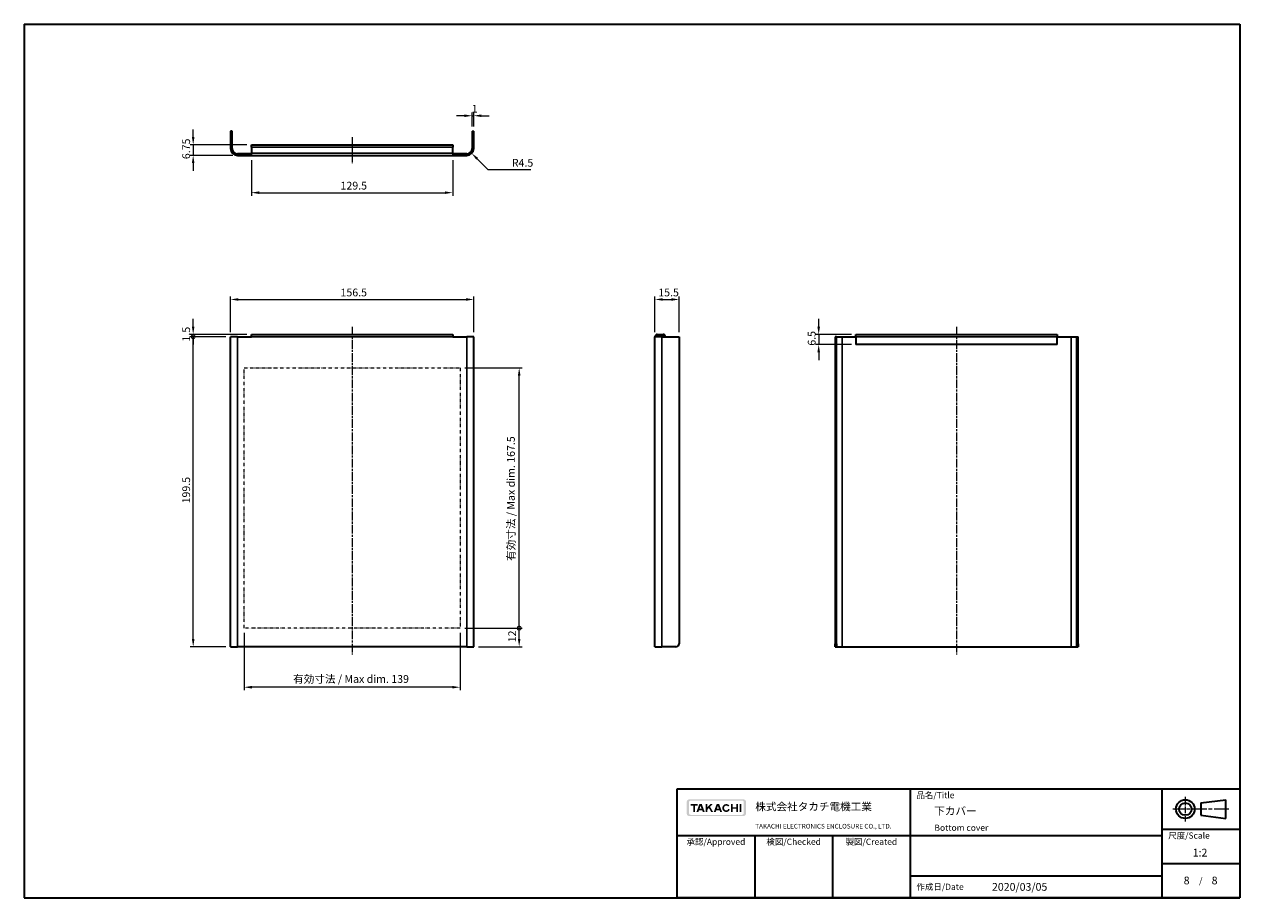
# Model space of a CAD drawing. Units: millimetres. Extents: x 41 to 6954, y 64 to 907.
# Drawn here: x 6172 to 6954, y 64 to 626 of the extents above; entities that cross this region are included whole.
import ezdxf
from ezdxf.enums import TextEntityAlignment as Align

# ---------------------------------------------------------------- set-up
doc = ezdxf.new("R2010")
doc.units = ezdxf.units.MM
doc.linetypes.add('CHAIN', pattern=[0.35429999999999995, 0.2362, -0.0295, 0.0591, -0.0295])
doc.linetypes.add('DASH_DOUBLE_DOT', pattern=[0.43979999999999997, 0.24, -0.06, 0.0098, -0.06, 0.01, -0.06])
for name, color, linetype, lineweight in [('Border (ISO)', 7, 'Continuous', 35), ('Centerline (ISO)', 131, 'Continuous', 18), ('Dimension (ISO)', 7, 'Continuous', 18), ('Dimension (ISO) @ 1', 7, 'Continuous', 18), ('Hatch (ISO)', 1, 'Continuous', 18), ('Sketch Geometry (ISO)', 7, 'Continuous', 18), ('Title (ISO)', 7, 'Continuous', 35), ('Visible (ISO)', 7, 'Continuous', 35), ('Visible Narrow (ISO)', 7, 'Continuous', 25)]:
    doc.layers.add(name, color=color, linetype=linetype, lineweight=lineweight)
doc.styles.add('Note Text (TK)', font='MS PGothic.ttf')
doc.styles.add('文字スタイル67', font='arial.ttf')
doc.dimstyles.new('Default - Method 1b (TK)', dxfattribs={"dimscale": 3, "dimtxt": 2.5, "dimasz": 2.5, "dimexe": 1, "dimexo": 1.499999999999999, "dimgap": 1, "dimtad": 1, "dimtoh": 1, "dimrnd": 1e-08, "dimdsep": 46, "dimtxsty": 'Note Text (TK)', "dimcen": 0.09, "dimdle": 5, "dimclrd": 100, "dimclre": 100, "dimclrt": 7, "dimadec": 1, "dimazin": 1, "dimtfac": 1, "dimtmove": 0, "dimatfit": 3, "dimfxl": 1, "dimtolj": 1, "dimlwd": -1, "dimlwe": -1, "dimarcsym": 0})

# ---------------------------------------------------------------- blocks, each defined once
blk = doc.blocks.new('図面枠 tk図枠')
at = {"layer": 'Border (ISO)'}
for p, q in [((14.49999999999999, 289), (405.4999999999997, 289)), ((14.49999999999999, 289), (14.50000000000001, 8.000000000000009)), ((405.4999999999997, 289), (405.4999999999997, 8.000000000000009)), ((14.50000000000001, 8.000000000000009), (405.4999999999997, 8.000000000000009))]:
    blk.add_line(p, q, dxfattribs=at)
blk = doc.blocks.new('表題欄 tk表題欄')
at = {"layer": 'Hatch (ISO)'}
h = blk.add_hatch(color=256, dxfattribs=at)
edge = h.paths.add_edge_path(flags=0)
edge.add_arc((95.57537688673351, 236.2990653650367), 0.5958259999999997, 269.9999999999897, 360)
edge.add_line((96.17120288673351, 236.2990653650368), (96.1712028867335, 239.7107813650365))
edge.add_arc((95.5753768867335, 239.7107813650366), 0.5958259999999997, 0, 90.0000000000068)
edge.add_line((95.57537688673342, 240.3066073650366), (79.13710888673356, 240.3066073650366))
edge.add_arc((79.13710888673353, 239.7107813650366), 0.5958259999999997, 89.99999999999744, 180)
edge.add_line((78.54128288673351, 239.7107813650365), (78.54128288673331, 236.2990653650368))
edge.add_arc((79.13710888673332, 236.2990653650365), 0.5958259999999997, 180, 270.0000000000231)
edge.add_line((79.13710888673356, 235.7032393650365), (95.57537688673342, 235.7032393650367))
edge = h.paths.add_edge_path()
edge.add_line((77.83935088673356, 239.9556413650365), (77.83935088673356, 236.0542053650368))
edge.add_arc((78.54128288673346, 236.0542053650367), 0.7019319999998936, 180, 270.0000000000087)
edge.add_line((78.54128288673355, 235.3522733650368), (96.17120288673351, 235.3522733650368))
edge.add_arc((96.17120288673351, 236.0542053650367), 0.7019319999998921, 270, 360)
edge.add_line((96.8731348867334, 236.0542053650368), (96.87313488673352, 239.9556413650365))
edge.add_arc((96.1712028867336, 239.9556413650367), 0.7019319999998921, 0, 90.00000000000873)
edge.add_line((96.1712028867335, 240.6575733650367), (78.54128288673355, 240.6575733650366))
edge.add_arc((78.54128288673355, 239.9556413650365), 0.7019319999999984, 90, 180)
for points in [[(79.07181288673355, 239.1476033650369), (79.07181288673355, 238.6578833650367), (79.92066088673353, 238.6578833650367), (79.92066088673353, 236.6581933650368), (80.50832488673353, 236.6581933650368), (80.50832488673353, 238.6578833650367), (81.35717288673355, 238.6578833650367), (81.35717288673355, 239.1476033650369)], [(85.68407849525303, 236.6581933650368), (84.9434673993943, 237.8918698287545), (84.41792288673358, 237.3246628822781), (84.41792288673358, 236.6581933650368), (83.89555488673355, 236.6581933650368), (83.89555488673355, 239.1476033650369), (84.41792288673358, 239.1476033650369), (84.41792288673358, 238.0993979968839), (85.38913556809511, 239.1476033650369), (86.1069649084727, 239.1476033650369), (85.31925422435492, 238.2974470774499), (86.30334488673353, 236.6581933650368)], [(92.0914293961446, 239.1476033650369), (92.0914293961446, 236.6581933650368), (92.60971639614463, 236.6581933650368), (92.60971639614463, 237.6580383650368), (93.76872039614459, 237.6580383650368), (93.76872039614459, 236.6581933650368), (94.28700739614462, 236.6581933650368), (94.28700739614462, 239.1476033650369), (93.76872039614459, 239.1476033650369), (93.76872039614459, 238.1477583650367), (92.60971639614463, 238.1477583650367), (92.60971639614463, 239.1476033650369)], [(94.8420233961447, 239.1476033650369), (94.8420233961447, 236.6581933650368), (95.3643913961447, 236.6581933650368), (95.3643913961447, 239.1476033650369)]]:
    blk.add_hatch(color=256, dxfattribs=at).paths.add_polyline_path(points)
h = blk.add_hatch(color=256, dxfattribs=at)
h.paths.add_polyline_path([(82.59020695886475, 237.7110913650368), (81.95242681460245, 237.7110913650368), (82.27131688673356, 238.5794973650367)], flags=0)
h.paths.add_polyline_path([(82.77903014574996, 237.1968853650368), (81.76360362771717, 237.1968853650368), (81.56578886050404, 236.6581933650368), (80.94907288673355, 236.6581933650368), (81.86321688673355, 239.1476033650369), (82.67941688673353, 239.1476033650369), (83.59356088673351, 236.6581933650368), (82.97684491296302, 236.6581933650368)])
h = blk.add_hatch(color=256, dxfattribs=at)
h.paths.add_polyline_path([(87.52707281460243, 237.7110913650368), (88.16485295886469, 237.7110913650368), (87.84596288673359, 238.5794973650367)], flags=0)
h.paths.add_polyline_path([(87.14043486050403, 236.6581933650368), (87.3382496277172, 237.1968853650368), (88.35367614574989, 237.1968853650368), (88.551490912963, 236.6581933650368), (89.16820688673344, 236.6581933650368), (88.25406288673351, 239.1476033650369), (87.43786288673356, 239.1476033650369), (86.52371888673358, 236.6581933650368)])
h = blk.add_hatch(color=256, dxfattribs=at)
edge = h.paths.add_edge_path()
edge.add_arc((90.52309888673331, 237.9028983650369), 1.273272000000011, 38.55054079078439, 336.5820184016556)
edge.add_line((91.69149139614443, 237.3968543650369), (91.17255542714857, 237.6216113977801))
edge.add_ellipse((90.52309888673351, 237.9028983650369), major_axis=(0, -0.7998759999999119), ratio=0.8673469387756529, start_angle=128.5505407907963, end_angle=426.582018401653, ccw=False)
edge.add_line((91.09381514418376, 238.3576891122095), (91.51887237036831, 238.6964075050431))
at = {"layer": 'Title (ISO)'}
for p, q in [((74.70882392282105, 244.052739026017), (255.7088239228211, 244.052739026017)), ((74.70882392282105, 209.052739026017), (74.70882392282105, 244.052739026017)), ((149.7088239228211, 244.052739026017), (149.7088239228211, 209.052739026017)), ((230.7088239228211, 244.052739026017), (230.7088239228211, 209.052739026017)), ((255.7088239228211, 244.052739026017), (255.7088239228211, 209.052739026017)), ((243.2088239228211, 239.552739026017), (251.2088239228211, 240.5527390260171)), ((243.2088239228211, 239.552739026017), (243.2088239228211, 235.552739026017)), ((251.2088239228211, 234.552739026017), (251.2088239228211, 240.5527390260171)), ((243.2088239228211, 235.552739026017), (251.2088239228211, 234.552739026017)), ((230.7088239228211, 231.052739026017), (255.7088239228211, 231.052739026017)), ((74.70882392282105, 229.052739026017), (230.7088239228211, 229.052739026017)), ((99.70882392282108, 229.052739026017), (99.70882392282108, 209.052739026017)), ((124.708823922821, 229.052739026017), (124.708823922821, 209.052739026017)), ((230.7088239228211, 220.052739026017), (255.7088239228211, 220.052739026017)), ((149.7088239228211, 216.052739026017), (230.7088239228211, 216.052739026017)), ((255.7088239228211, 209.052739026017), (74.70882392282105, 209.052739026017))]:
    blk.add_line(p, q, dxfattribs=at)
at = {"layer": 'Title (ISO)', "color": 4, "linetype": 'CHAIN', "lineweight": 18, "ltscale": 8.889559745788574}
blk.add_line((238.2088239228211, 241.552739026017), (238.2088239228211, 233.552739026017), dxfattribs=at)
at = {"layer": 'Title (ISO)', "color": 4, "linetype": 'CHAIN', "lineweight": 18, "ltscale": 20.00163269042969}
blk.add_line((252.2088239228211, 237.552739026017), (234.2088239228211, 237.552739026017), dxfattribs=at)
at = {"layer": 'Title (ISO)'}
for radius in [3, 2]:
    blk.add_circle((238.2088239228211, 237.552739026017), radius, dxfattribs=at)
at = {"layer": 'Title (ISO)', "color": 1, "char_height": 2.000000029802321, "line_spacing_factor": 1.5, "style": 'Note Text (TK)'}
for s, insert, attachment_point in [('\\fＭＳ Ｐゴシック|b0|i0;\\H2.0000;品名/Title', (151.708823922821, 242.052739026017), 4), ('\\fＭＳ Ｐゴシック|b0|i0;\\H2.0000;承認/Approved', (87.20882392282108, 227.052739026017), 5), ('\\fＭＳ Ｐゴシック|b0|i0;\\H2.0000;検図/Checked', (112.208823922821, 227.052739026017), 5), ('\\fＭＳ Ｐゴシック|b0|i0;\\H2.0000;製図/Created', (137.2088239228211, 227.052739026017), 5), ('\\fＭＳ Ｐゴシック|b0|i0;\\H2.0000;尺度/Scale', (232.7088239228211, 229.052739026017), 4), ('\\fＭＳ Ｐゴシック|b0|i0;\\H2.0000;作成日/Date', (151.708823922821, 212.552739026017), 4)]:
    blk.add_mtext(s, dxfattribs=dict(at, insert=insert, attachment_point=attachment_point))
at = {"layer": 'Title (ISO)', "color": 7, "line_spacing_factor": 1.5, "style": 'Note Text (TK)'}
for s, insert, char_height, attachment_point in [('株式会社タカチ電機工業', (99.87313488673342, 238.052739026017), 2.5, 4), ('\\fArial|b0|i0;\\H1.4986;TAKACHI ELECTRONICS ENCLOSURE CO., LTD.', (99.87313488673342, 232.052739026017), 1.49859994649887, 4), ('\\fＭＳ Ｐゴシック|b0|i0;\\H2.0000;/', (243.2088239228211, 214.552739026017), 2.000000029802321, 5)]:
    blk.add_mtext(s, dxfattribs=dict(at, insert=insert, char_height=char_height, attachment_point=attachment_point))
at = {"layer": 'Title (ISO)', "color": 7}
for tag, p, height, style in [('<品名>_001', (157.6235966500938, 235.7530231169261), 2.5, 'Note Text (TK)'), ('<Title>_001', (157.4932713957346, 230.5520568828656), 2.000000029802321, '文字スタイル67'), ('<ページ_No.>_001', (237.9488807410029, 213.302739026017), 2.5, 'Note Text (TK)'), ('<総ページ数>_001', (246.7997330137302, 213.302739026017), 2.5, 'Note Text (TK)'), ('作成日_001', (175.6179148319119, 211.2814322078352), 2.5, 'Note Text (TK)')]:
    blk.add_attdef(tag, p, '', height=height, dxfattribs=dict(at, style=style))
at = {"layer": 'Title (ISO)', "color": 7, "style": 'Note Text (TK)'}
blk.add_attdef('<尺度>', text='', height=2.5, dxfattribs=at).set_placement((243.2088239228211, 223.5527390260171), align=Align.MIDDLE_CENTER)
blk = doc.blocks.new('*D27')
at = {"layer": 'Defpoints', "color": 0}
for p in [(6460.866892623521, 449.2004090448021), (6304.366892623523, 425.200409044802), (6460.866892623521, 425.200409044802)]:
    blk.add_point(p, dxfattribs=at)
at = {"layer": 'Dimension (ISO)', "color": 100}
for p, q in [((6304.366892623523, 428.2004090448021), (6304.366892623523, 451.200409044802)), ((6309.366892623522, 449.2004090448021), (6455.866892623522, 449.2004090448021)), ((6460.866892623521, 428.2004090448021), (6460.866892623521, 451.200409044802))]:
    blk.add_line(p, q, dxfattribs=at)
for points in [[(6309.366892623522, 450.0337423781354), (6309.366892623522, 448.3670757114686), (6304.366892623523, 449.2004090448021)], [(6455.866892623522, 450.0337423781354), (6455.866892623522, 448.3670757114686), (6460.866892623521, 449.2004090448021)]]:
    blk.add_solid(points, dxfattribs=at)
at = {"layer": 'Dimension (ISO)', "color": 7, "insert": (6375.173710805341, 453.7004090448021), "char_height": 5, "attachment_point": 4, "style": 'Note Text (TK)'}
blk.add_mtext('\\A1;156.5', dxfattribs=at)
blk = doc.blocks.new('_DotSmall')
at = {"color": 0, "linetype": 'ByBlock', "const_width": 0.5}
blk.add_lwpolyline([(-0.0625, 0, 1), (0.0625, 0, 1)], format="xyb", close=True, dxfattribs=at)
blk = doc.blocks.new('*D28')
at = {"layer": 'Defpoints', "color": 0}
for p in [(6280.366892623524, 426.7004090448024), (6304.366892623527, 425.2004090448023), (6317.866892623525, 426.7004090448024)]:
    blk.add_point(p, dxfattribs=at)
at = {"layer": 'Dimension (ISO)', "color": 100}
for p, q in [((6280.366892623524, 431.7004090448024), (6280.366892623524, 436.7004090448022)), ((6314.866892623525, 426.7004090448024), (6278.366892623524, 426.7004090448024)), ((6301.366892623526, 425.2004090448023), (6278.366892623524, 425.2004090448023)), ((6280.366892623524, 425.2004090448023), (6280.366892623524, 426.7004090448024)), ((6280.366892623524, 425.2004090448023), (6280.366892623524, 420.2004090448021))]:
    blk.add_line(p, q, dxfattribs=at)
blk.add_solid([(6279.533559290189, 431.7004090448024), (6281.200225956857, 431.7004090448024), (6280.366892623524, 426.7004090448024)], dxfattribs=at)
at = {"layer": 'Dimension (ISO)', "color": 100, "xscale": 5, "yscale": 5, "zscale": 5, "rotation": 90}
blk.add_blockref('_DotSmall', (6280.366892623524, 425.2004090448023), dxfattribs=at)
at = {"layer": 'Dimension (ISO)', "color": 7, "insert": (6275.866892623522, 422.1435908629821), "char_height": 5, "attachment_point": 4, "rotation": 90, "style": 'Note Text (TK)'}
blk.add_mtext('\\A1;1.5', dxfattribs=at)
blk = doc.blocks.new('*D29')
at = {"layer": 'Defpoints', "color": 0}
for p in [(6280.366892623524, 425.2004090448023), (6304.366892623527, 425.2004090448023), (6304.366892623527, 225.7004090448021)]:
    blk.add_point(p, dxfattribs=at)
at = {"layer": 'Dimension (ISO)', "color": 100}
for p, q in [((6301.366892623526, 425.2004090448023), (6278.366892623524, 425.2004090448023)), ((6280.366892623524, 230.7004090448022), (6280.366892623524, 425.2004090448023)), ((6301.366892623526, 225.7004090448021), (6278.366892623524, 225.7004090448021))]:
    blk.add_line(p, q, dxfattribs=at)
blk.add_solid([(6279.533559290189, 230.7004090448022), (6281.200225956857, 230.7004090448022), (6280.366892623524, 225.7004090448021)], dxfattribs=at)
at = {"layer": 'Dimension (ISO)', "color": 100, "xscale": 5, "yscale": 5, "zscale": 5, "rotation": 90}
blk.add_blockref('_DotSmall', (6280.366892623524, 425.2004090448023), dxfattribs=at)
at = {"layer": 'Dimension (ISO)', "color": 7, "insert": (6275.866892623522, 317.9872272266203), "char_height": 5, "attachment_point": 4, "rotation": 90, "style": 'Note Text (TK)'}
blk.add_mtext('\\A1;199.5', dxfattribs=at)
blk = doc.blocks.new('*D30')
at = {"layer": 'Defpoints', "color": 0}
for p in [(6313.116892623521, 237.7004090448021), (6452.116892623521, 237.7004090448021), (6313.116892623521, 199.7004090448021)]:
    blk.add_point(p, dxfattribs=at)
at = {"layer": 'Dimension (ISO)', "color": 100}
for p, q in [((6313.116892623521, 234.7004090448021), (6313.116892623521, 197.7004090448021)), ((6452.116892623521, 234.7004090448021), (6452.116892623521, 197.7004090448021)), ((6447.116892623521, 199.7004090448021), (6318.116892623521, 199.7004090448021))]:
    blk.add_line(p, q, dxfattribs=at)
for points in [[(6318.116892623521, 200.5337423781354), (6318.116892623521, 198.8670757114687), (6313.116892623521, 199.7004090448021)], [(6447.116892623521, 200.5337423781354), (6447.116892623521, 198.8670757114687), (6452.116892623521, 199.7004090448021)]]:
    blk.add_solid(points, dxfattribs=at)
at = {"layer": 'Dimension (ISO)', "color": 7, "insert": (6344.676551714432, 204.9958635902566), "char_height": 5, "attachment_point": 4, "style": 'Note Text (TK)'}
blk.add_mtext('\\A1;\\fＭＳ Ｐゴシック|b0|i0;\\H5.0000;有効寸法 / Max dim. 139', dxfattribs=at)
blk = doc.blocks.new('*D31')
at = {"layer": 'Defpoints', "color": 0}
for p in [(6452.116892623525, 405.2004090448023), (6490.116892623524, 405.2004090448023), (6452.116892623525, 237.7004090448022)]:
    blk.add_point(p, dxfattribs=at)
at = {"layer": 'Dimension (ISO)', "color": 100}
for p, q in [((6455.116892623525, 405.2004090448023), (6492.116892623524, 405.2004090448023)), ((6490.116892623524, 237.7004090448022), (6490.116892623524, 400.2004090448023)), ((6455.116892623525, 237.7004090448022), (6492.116892623524, 237.7004090448022))]:
    blk.add_line(p, q, dxfattribs=at)
blk.add_solid([(6489.283559290192, 400.2004090448023), (6490.950225956857, 400.2004090448023), (6490.116892623524, 405.2004090448023)], dxfattribs=at)
at = {"layer": 'Dimension (ISO)', "color": 100, "xscale": 5, "yscale": 5, "zscale": 5, "rotation": 270}
blk.add_blockref('_DotSmall', (6490.116892623524, 237.7004090448022), dxfattribs=at)
at = {"layer": 'Dimension (ISO)', "color": 7, "insert": (6484.821438078068, 280.9590454084384), "char_height": 5, "attachment_point": 4, "rotation": 90, "style": 'Note Text (TK)'}
blk.add_mtext('\\A1;\\fＭＳ Ｐゴシック|b0|i0;\\H5.0000;有効寸法 / Max dim. 167.5', dxfattribs=at)
blk = doc.blocks.new('*D32')
at = {"layer": 'Defpoints', "color": 0}
for p in [(6452.116892623525, 237.7004090448022), (6490.116892623524, 237.7004090448022), (6460.866892623525, 225.7004090448021)]:
    blk.add_point(p, dxfattribs=at)
at = {"layer": 'Dimension (ISO)', "color": 100}
for p, q in [((6455.116892623525, 237.7004090448022), (6492.116892623524, 237.7004090448022)), ((6490.116892623524, 230.7004090448022), (6490.116892623524, 237.7004090448022)), ((6463.866892623525, 225.7004090448021), (6492.116892623524, 225.7004090448022))]:
    blk.add_line(p, q, dxfattribs=at)
blk.add_solid([(6489.283559290192, 230.7004090448022), (6490.950225956857, 230.7004090448022), (6490.116892623524, 225.7004090448022)], dxfattribs=at)
at = {"layer": 'Dimension (ISO)', "color": 100, "xscale": 5, "yscale": 5, "zscale": 5, "rotation": 90}
blk.add_blockref('_DotSmall', (6490.116892623524, 237.7004090448022), dxfattribs=at)
at = {"layer": 'Dimension (ISO)', "color": 7, "insert": (6485.616892623522, 228.6122272266202), "char_height": 5, "attachment_point": 4, "rotation": 90, "style": 'Note Text (TK)'}
blk.add_mtext('\\A1;12', dxfattribs=at)
blk = doc.blocks.new('*D33')
at = {"layer": 'Defpoints', "color": 0}
for p in [(6317.866892623525, 548.6749274205923), (6280.366892623524, 541.9249274205923), (6308.866892623525, 541.9249274205923)]:
    blk.add_point(p, dxfattribs=at)
at = {"layer": 'Dimension (ISO)', "color": 100}
for p, q in [((6280.366892623524, 553.6749274205923), (6280.366892623524, 558.6749274205923)), ((6314.866892623525, 548.6749274205923), (6278.366892623524, 548.6749274205923)), ((6280.366892623524, 548.6749274205923), (6280.366892623524, 541.9249274205923)), ((6305.866892623527, 541.9249274205923), (6278.366892623524, 541.9249274205923)), ((6280.366892623524, 536.9249274205923), (6280.366892623524, 531.9249274205922))]:
    blk.add_line(p, q, dxfattribs=at)
for points in [[(6279.533559290189, 553.6749274205923), (6281.200225956857, 553.6749274205923), (6280.366892623524, 548.6749274205923)], [(6279.533559290189, 536.9249274205923), (6281.200225956857, 536.9249274205923), (6280.366892623524, 541.9249274205923)]]:
    blk.add_solid(points, dxfattribs=at)
at = {"layer": 'Dimension (ISO)', "color": 7, "insert": (6275.866892623522, 539.4902683296813), "char_height": 5, "attachment_point": 4, "rotation": 90, "style": 'Note Text (TK)'}
blk.add_mtext('\\A1;6.75', dxfattribs=at)
blk = doc.blocks.new('*D34')
at = {"layer": 'Defpoints', "color": 0}
for p in [(6317.866892623523, 541.9249274205922), (6447.366892623522, 541.9249274205922), (6447.366892623522, 517.9249274205922)]:
    blk.add_point(p, dxfattribs=at)
at = {"layer": 'Dimension (ISO)', "color": 100}
for p, q in [((6317.866892623523, 538.9249274205922), (6317.866892623523, 515.9249274205921)), ((6447.366892623522, 538.9249274205922), (6447.366892623522, 515.9249274205921)), ((6322.866892623522, 517.9249274205922), (6442.366892623521, 517.9249274205922))]:
    blk.add_line(p, q, dxfattribs=at)
for points in [[(6322.866892623522, 518.7582607539256), (6322.866892623522, 517.0915940872588), (6317.866892623523, 517.9249274205922)], [(6442.366892623521, 518.7582607539256), (6442.366892623521, 517.0915940872588), (6447.366892623522, 517.9249274205922)]]:
    blk.add_solid(points, dxfattribs=at)
at = {"layer": 'Dimension (ISO)', "color": 7, "insert": (6375.173710805341, 522.4249274205922), "char_height": 5, "attachment_point": 4, "style": 'Note Text (TK)'}
blk.add_mtext('\\A1;129.5', dxfattribs=at)
blk = doc.blocks.new('*D35')
at = {"layer": 'Defpoints', "color": 0}
for p in [(6456.36689262352, 546.4249274205931), (6459.548873138861, 543.2429469052535)]:
    blk.add_point(p, dxfattribs=at)
at = {"layer": 'Dimension (ISO)', "color": 100}
for p, q in [((6470.155474856664, 532.6363451874563), (6463.084407044795, 539.7074129993216)), ((6497.720832523802, 532.6363451874563), (6470.155474856664, 532.6363451874563))]:
    blk.add_line(p, q, dxfattribs=at)
blk.add_solid([(6463.673662695782, 540.29666865031), (6462.495151393807, 539.1181573483327), (6459.548873138861, 543.2429469052535)], dxfattribs=at)
at = {"layer": 'Dimension (ISO)', "color": 7, "insert": (6485.391287069259, 537.1363451874563), "char_height": 5, "attachment_point": 4, "style": 'Note Text (TK)'}
blk.add_mtext('\\A1;R4.5', dxfattribs=at)
blk = doc.blocks.new('*D36')
at = {"layer": 'Defpoints', "color": 0}
for p in [(6460.866892623521, 567.4249274205923), (6459.866892623522, 557.4249274205923), (6460.866892623521, 557.4249274205923)]:
    blk.add_point(p, dxfattribs=at)
at = {"layer": 'Dimension (ISO)', "color": 100}
for p, q in [((6454.86689262352, 567.4249274205923), (6449.866892623521, 567.4249274205923)), ((6459.866892623522, 560.4249274205923), (6459.866892623522, 569.4249274205922)), ((6459.866892623522, 567.4249274205923), (6460.866892623521, 567.4249274205923)), ((6460.866892623521, 560.4249274205923), (6460.866892623521, 569.4249274205922)), ((6465.86689262352, 567.4249274205923), (6470.866892623522, 567.4249274205923))]:
    blk.add_line(p, q, dxfattribs=at)
for points in [[(6454.86689262352, 568.2582607539258), (6454.86689262352, 566.591594087259), (6459.866892623522, 567.4249274205923)], [(6465.86689262352, 568.2582607539258), (6465.86689262352, 566.591594087259), (6460.866892623521, 567.4249274205923)]]:
    blk.add_solid(points, dxfattribs=at)
at = {"layer": 'Dimension (ISO)', "color": 7, "insert": (6459.614051714432, 571.9249274205923), "char_height": 5, "attachment_point": 4, "style": 'Note Text (TK)'}
blk.add_mtext('\\A1;1', dxfattribs=at)
blk = doc.blocks.new('*D37')
at = {"layer": 'Defpoints', "color": 0}
for p in [(6593.011487160976, 449.2004090448021), (6577.511487160973, 425.200409044802), (6593.011487160976, 425.200409044802)]:
    blk.add_point(p, dxfattribs=at)
at = {"layer": 'Dimension (ISO)', "color": 100}
for p, q in [((6577.511487160973, 428.2004090448021), (6577.511487160973, 451.200409044802)), ((6582.511487160973, 449.2004090448021), (6588.011487160973, 449.2004090448021)), ((6593.011487160976, 428.2004090448021), (6593.011487160976, 451.200409044802))]:
    blk.add_line(p, q, dxfattribs=at)
for points in [[(6582.511487160973, 450.0337423781354), (6582.511487160973, 448.3670757114686), (6577.511487160973, 449.2004090448021)], [(6588.011487160973, 450.0337423781354), (6588.011487160973, 448.3670757114686), (6593.011487160976, 449.2004090448021)]]:
    blk.add_solid(points, dxfattribs=at)
at = {"layer": 'Dimension (ISO)', "color": 7, "insert": (6579.636487160974, 453.7004090448021), "char_height": 5, "attachment_point": 4, "style": 'Note Text (TK)'}
blk.add_mtext('\\A1;15.5', dxfattribs=at)
blk = doc.blocks.new('*D38')
at = {"layer": 'Defpoints', "color": 0}
for p in [(6706.836904106443, 426.7004090448024), (6682.836904106442, 420.2004090448023), (6706.836904106443, 420.2004090448023)]:
    blk.add_point(p, dxfattribs=at)
at = {"layer": 'Dimension (ISO)', "color": 100}
for p, q in [((6682.836904106442, 431.7004090448024), (6682.836904106442, 436.7004090448022)), ((6703.836904106442, 426.7004090448024), (6680.836904106442, 426.7004090448024)), ((6682.836904106442, 426.7004090448024), (6682.836904106442, 420.2004090448023)), ((6703.836904106444, 420.2004090448023), (6680.836904106442, 420.2004090448023)), ((6682.836904106442, 415.2004090448023), (6682.836904106442, 410.2004090448024))]:
    blk.add_line(p, q, dxfattribs=at)
for points in [[(6682.003570773108, 431.7004090448024), (6683.670237439774, 431.7004090448024), (6682.836904106442, 426.7004090448024)], [(6682.003570773108, 415.2004090448023), (6683.670237439774, 415.2004090448023), (6682.836904106442, 420.2004090448023)]]:
    blk.add_solid(points, dxfattribs=at)
at = {"layer": 'Dimension (ISO)', "color": 7, "insert": (6678.336904106441, 419.4589317720732), "char_height": 5, "attachment_point": 4, "rotation": 90, "style": 'Note Text (TK)'}
blk.add_mtext('\\A1;6.5', dxfattribs=at)

msp = doc.modelspace()

# ---------------------------------------------------------------- linework, layer by layer
at = {"layer": 'Centerline (ISO)', "linetype": 'CHAIN', "ltscale": 9.306262016296387}
msp.add_line((6382.616892623524, 553.6749274205922), (6382.616892623524, 536.9249274205921), dxfattribs=at)
at = {"layer": 'Centerline (ISO)', "linetype": 'CHAIN', "ltscale": 23.99096870422363}
for p, q in [((6382.616892623524, 431.7004090448021), (6382.616892623524, 220.700409044802)), ((6771.586904106439, 431.7004090448021), (6771.586904106435, 220.700409044802))]:
    msp.add_line(p, q, dxfattribs=at)
at = {"layer": 'Sketch Geometry (ISO)', "color": 4, "linetype": 'DASH_DOUBLE_DOT', "lineweight": 18, "ltscale": 8.779243469238281}
for p, q in [((6313.116892623521, 405.200409044802), (6452.116892623521, 405.200409044802)), ((6452.116892623521, 237.7004090448021), (6313.116892623521, 237.7004090448021))]:
    msp.add_line(p, q, dxfattribs=at)
at = {"layer": 'Sketch Geometry (ISO)', "color": 4, "linetype": 'DASH_DOUBLE_DOT', "lineweight": 18, "ltscale": 9.067975044250488}
for p, q in [((6313.116892623521, 237.7004090448021), (6313.116892623521, 405.200409044802)), ((6452.116892623521, 405.200409044802), (6452.116892623521, 237.7004090448021))]:
    msp.add_line(p, q, dxfattribs=at)
at = {"layer": 'Visible (ISO)'}
for p, q in [((6304.366892623523, 557.4249274205923), (6304.366892623523, 546.4249274205922)), ((6305.366892623522, 557.4249274205923), (6304.366892623523, 557.4249274205923)), ((6305.366892623522, 546.4249274205922), (6305.366892623522, 557.4249274205923)), ((6459.866892623522, 557.4249274205923), (6460.866892623521, 557.4249274205923)), ((6459.866892623522, 557.4249274205923), (6459.866892623522, 546.4249274205923)), ((6460.866892623521, 546.4249274205923), (6460.866892623521, 557.4249274205923)), ((6317.866892623523, 547.1749274205928), (6317.866892623523, 548.6749274205922)), ((6317.866892623523, 548.6749274205922), (6447.366892623522, 548.6749274205923)), ((6447.366892623522, 548.6749274205923), (6447.366892623522, 547.1749274205928)), ((6317.866892623523, 542.9249274205922), (6308.866892623521, 542.9249274205922)), ((6308.866892623521, 541.9249274205922), (6317.866892623523, 541.9249274205922)), ((6317.866892623523, 547.1749274205926), (6317.866892623523, 543.4249274205926)), ((6317.866892623523, 541.9249274205922), (6317.866892623523, 543.4249274205926)), ((6317.866892623523, 541.9249274205922), (6447.366892623522, 541.9249274205923)), ((6447.366892623522, 543.4249274205929), (6447.366892623522, 547.1749274205928)), ((6447.366892623522, 543.4249274205929), (6447.366892623522, 541.9249274205923)), ((6456.36689262352, 542.9249274205923), (6447.366892623522, 542.9249274205922)), ((6447.366892623522, 541.9249274205923), (6456.36689262352, 541.9249274205923)), ((6304.366892623523, 225.700409044802), (6304.366892623523, 425.200409044802)), ((6308.866892623521, 425.200409044802), (6304.366892623523, 425.200409044802)), ((6308.866892623521, 425.200409044802), (6317.866892623523, 425.200409044802)), ((6317.866892623523, 426.700409044802), (6447.366892623522, 426.700409044802)), ((6317.866892623523, 425.200409044802), (6317.866892623523, 426.700409044802)), ((6447.366892623522, 426.700409044802), (6447.366892623522, 425.200409044802)), ((6447.366892623522, 425.200409044802), (6456.36689262352, 425.200409044802)), ((6460.866892623521, 425.200409044802), (6456.36689262352, 425.200409044802)), ((6460.866892623521, 225.700409044802), (6460.866892623521, 425.200409044802)), ((6577.511487160973, 225.700409044802), (6577.511487160973, 425.200409044802)), ((6582.011487160976, 425.200409044802), (6577.511487160973, 425.200409044802)), ((6579.01148716097, 426.700409044802), (6582.761487160971, 426.700409044802)), ((6582.761487160971, 425.700409044802), (6579.01148716097, 425.700409044802)), ((6582.011487160976, 425.200409044802), (6593.011487160976, 425.200409044802)), ((6593.011487160976, 425.200409044802), (6593.011487160976, 227.700409044802)), ((6693.336904106445, 425.200409044802), (6693.336904106445, 227.700409044802)), ((6694.336904106446, 425.200409044802), (6693.336904106445, 425.200409044802)), ((6694.336904106439, 425.200409044802), (6697.836904106437, 425.200409044802)), ((6694.336904106446, 227.700409044802), (6694.336904106446, 425.200409044802)), ((6697.836904106437, 425.200409044802), (6706.836904106435, 425.200409044802)), ((6706.836904106442, 425.200409044802), (6706.836904106438, 426.700409044802)), ((6706.836904106438, 426.700409044802), (6836.336904106438, 426.700409044802)), ((6706.836904106442, 425.200409044802), (6706.836904106442, 420.2004090448021)), ((6836.336904106438, 426.700409044802), (6836.33690410644, 425.200409044802)), ((6836.336904106436, 425.200409044802), (6845.336904106435, 425.200409044802)), ((6836.33690410644, 420.2004090448021), (6836.33690410644, 425.200409044802)), ((6845.336904106435, 425.200409044802), (6848.836904106438, 425.200409044802)), ((6848.836904106446, 425.200409044802), (6849.836904106445, 425.200409044802)), ((6848.836904106446, 227.700409044802), (6848.836904106446, 425.200409044802)), ((6849.836904106445, 227.700409044802), (6849.836904106445, 425.200409044802)), ((6836.33690410644, 420.2004090448021), (6706.836904106442, 420.2004090448021)), ((6693.336904106444, 225.700409044802), (6693.336904106445, 227.700409044802)), ((6694.336904106446, 227.700409044802), (6694.336904106441, 225.700409044802)), ((6848.836904106443, 225.700409044802), (6848.836904106446, 227.700409044802)), ((6849.836904106445, 227.700409044802), (6849.836904106442, 225.700409044802)), ((6304.366892623523, 225.700409044802), (6308.866892623521, 225.700409044802)), ((6456.36689262352, 225.700409044802), (6308.866892623521, 225.700409044802)), ((6456.36689262352, 225.700409044802), (6460.866892623521, 225.700409044802)), ((6577.511487160973, 225.700409044802), (6582.011487160976, 225.700409044802)), ((6591.011487160973, 225.700409044802), (6582.011487160976, 225.700409044802)), ((6693.336904106444, 225.700409044802), (6694.336904106441, 225.700409044802)), ((6694.336904106439, 225.700409044802), (6697.836904106437, 225.700409044802)), ((6697.836904106437, 225.700409044802), (6845.336904106435, 225.700409044802)), ((6845.336904106435, 225.700409044802), (6848.836904106438, 225.700409044802)), ((6848.836904106443, 225.700409044802), (6849.836904106442, 225.700409044802))]:
    msp.add_line(p, q, dxfattribs=at)
for centre, radius, start, end in [((6308.866892623521, 546.4249274205922), 4.5, 180, 270), ((6308.866892623521, 546.4249274205922), 3.500000000000001, 180, 270), ((6456.36689262352, 546.4249274205923), 3.500000000000004, 270, 0), ((6456.36689262352, 546.4249274205923), 4.5, 270, 0), ((6579.01148716097, 425.200409044802), 1.500000000000088, 90, 180), ((6579.01148716097, 425.200409044802), 0.5000000000000429, 90, 180), ((6582.761487160971, 425.200409044802), 1.500000000000055, 0, 90), ((6582.761487160971, 425.200409044802), 0.4999999999999827, 0, 90), ((6591.011487160973, 227.700409044802), 2.000000000000005, 270, 0)]:
    msp.add_arc(centre, radius, start, end, dxfattribs=at)
at = {"layer": 'Visible Narrow (ISO)'}
for p, q in [((6304.366892623523, 546.4249274205922), (6305.366892623522, 546.4249274205922)), ((6308.866892623521, 541.9249274205922), (6308.866892623521, 542.9249274205922)), ((6447.366892623522, 547.1749274205928), (6317.866892623523, 547.1749274205926)), ((6317.866892623523, 543.4249274205926), (6447.366892623522, 543.4249274205929)), ((6456.36689262352, 541.9249274205923), (6456.36689262352, 542.9249274205923)), ((6460.866892623521, 546.4249274205923), (6459.866892623522, 546.4249274205923)), ((6308.866892623521, 225.700409044802), (6308.866892623521, 425.200409044802)), ((6317.866892623523, 425.200409044802), (6447.366892623522, 425.200409044802)), ((6456.36689262352, 225.700409044802), (6456.36689262352, 425.200409044802)), ((6582.011487160976, 225.700409044802), (6582.011487160976, 425.200409044802)), ((6697.836904106437, 425.200409044802), (6697.836904106437, 225.700409044802)), ((6836.33690410644, 425.200409044802), (6706.836904106442, 425.200409044802)), ((6845.336904106435, 425.200409044802), (6845.336904106435, 225.700409044802)), ((6694.336904106446, 227.700409044802), (6693.336904106445, 227.700409044802)), ((6849.836904106445, 227.700409044802), (6848.836904106446, 227.700409044802))]:
    msp.add_line(p, q, dxfattribs=at)

# ---------------------------------------------------------------- block references
at = {"xscale": 2, "yscale": 2, "zscale": 2}
msp.add_blockref('図面枠 tk図枠', (6142.713752139712, 48.26175553428594), dxfattribs=at)
ref = msp.add_blockref('表題欄 tk表題欄', (6442.29610429407, -353.8437225177481), dxfattribs=dict(xscale=2, yscale=2, zscale=2))
ref.add_attrib('<品名>_001', '下カバー', (6757.173979412439, 117.6055055342859), dxfattribs={"layer": 'Title (ISO)', "color": 7, "height": 5, "style": 'Note Text (TK)'})
ref.add_attrib('<尺度>_001', '1:2', (6923.463728885341, 90.75152361068437), dxfattribs={"layer": 'Title (ISO)', "color": 7, "height": 5, "style": 'Note Text (TK)'})
ref.add_attrib('作成日_001', '2020/03/05', (6794.316071375729, 68.72084721852262), dxfattribs={"layer": 'Title (ISO)', "color": 7, "height": 5, "style": 'Note Text (TK)'})
ref.add_attrib('<Title>_001', 'Bottom cover', (6757.304475189548, 107.2944976604967), dxfattribs={"layer": 'Title (ISO)', "color": 7, "height": 4.000000059604643, "style": '文字スタイル67'})
ref.add_attrib('<ページ_No.>_001', '8', (6917.671088118876, 72.82655771709634), dxfattribs={"layer": 'Title (ISO)', "color": 7, "height": 5, "style": 'Note Text (TK)'})
ref.add_attrib('<総ページ数>_001', '8', (6935.671088118875, 72.82655771709634), dxfattribs={"layer": 'Title (ISO)', "color": 7, "height": 5, "style": 'Note Text (TK)'})

# ---------------------------------------------------------------- dimensions: what is measured, and where the dimension line sits
at = {"layer": 'Dimension (ISO) @ 1', "color": 100}
for base, p1, p2, angle, override, picture, middle in [((6460.866892623521, 567.4249274205923), (6459.866892623522, 557.4249274205923), (6460.866892623521, 557.4249274205923), 180, {"dimscale": 1, "dimtxt": 5, "dimasz": 5, "dimexe": 2, "dimexo": 2.999999999999998, "dimgap": 2, "dimtoh": 0, "dimdec": 2, "dimcen": 0.18, "dimtol": 0, "dimlim": 0, "dimtp": 0, "dimtm": 0, "dimtdec": 2, "dimtix": 0, "dimtofl": 1, "dimtmove": 0, "dimatfit": 1}, '*D36', (6460.366892623523, 567.4249274205923)), ((6280.366892623524, 541.9249274205923), (6317.866892623523, 548.6749274205922), (6308.866892623521, 541.9249274205922), 270, {"dimscale": 1, "dimtxt": 5, "dimasz": 5, "dimexe": 2, "dimexo": 2.999999999999998, "dimgap": 2, "dimtoh": 0, "dimdec": 2, "dimcen": 0.18, "dimtol": 0, "dimlim": 0, "dimtp": 0, "dimtm": 0, "dimtdec": 2, "dimtix": 0, "dimtofl": 1, "dimtmove": 0, "dimatfit": 1}, '*D33', (6280.366892623522, 545.2999274205906)), ((6447.366892623522, 517.9249274205922), (6317.866892623523, 541.9249274205922), (6447.366892623522, 541.9249274205922), 180, {"dimscale": 1, "dimtxt": 5, "dimasz": 5, "dimexe": 2, "dimexo": 2.999999999999998, "dimgap": 2, "dimtoh": 0, "dimdec": 2, "dimcen": 0.18, "dimtol": 0, "dimlim": 0, "dimtp": 0, "dimtm": 0, "dimtdec": 2, "dimtix": 0, "dimtofl": 0, "dimtmove": 0, "dimatfit": 1}, '*D34', (6382.616892623524, 517.9249274205922)), ((6280.366892623524, 426.7004090448024), (6304.366892623523, 425.200409044802), (6317.866892623523, 426.700409044802), 90, {"dimscale": 1, "dimtxt": 5, "dimasz": 5, "dimexe": 2, "dimexo": 2.999999999999998, "dimgap": 2, "dimtoh": 0, "dimdec": 2, "dimblk1": 'DotSmall', "dimsah": 1, "dimcen": 0.18, "dimdle": 0, "dimtol": 0, "dimlim": 0, "dimtp": 0, "dimtm": 0, "dimtdec": 2, "dimtix": 0, "dimtofl": 1, "dimtmove": 0, "dimatfit": 1}, '*D28', (6280.366892623522, 425.9504090448003)), ((6682.836904106442, 420.2004090448023), (6706.836904106438, 426.700409044802), (6706.836904106442, 420.2004090448021), 270, {"dimscale": 1, "dimtxt": 5, "dimasz": 5, "dimexe": 2, "dimexo": 2.999999999999998, "dimgap": 2, "dimtoh": 0, "dimdec": 2, "dimcen": 0.18, "dimtol": 0, "dimlim": 0, "dimtp": 0, "dimtm": 0, "dimtdec": 2, "dimtix": 0, "dimtofl": 1, "dimtmove": 0, "dimatfit": 1}, '*D38', (6682.836904106441, 423.4504090448003)), ((6280.366892623524, 425.2004090448023), (6304.366892623523, 225.700409044802), (6304.366892623523, 425.200409044802), 90, {"dimscale": 1, "dimtxt": 5, "dimasz": 5, "dimexe": 2, "dimexo": 2.999999999999998, "dimgap": 2, "dimtoh": 0, "dimdec": 2, "dimblk2": 'DotSmall', "dimsah": 1, "dimcen": 0.18, "dimdle": 0, "dimtol": 0, "dimlim": 0, "dimtp": 0, "dimtm": 0, "dimtdec": 2, "dimtix": 0, "dimtofl": 0, "dimtmove": 0, "dimatfit": 1}, '*D29', (6280.366892623522, 325.4304090448021)), ((6490.116892623524, 237.7004090448022), (6460.866892623521, 225.700409044802), (6452.116892623521, 237.7004090448021), 90, {"dimscale": 1, "dimtxt": 5, "dimasz": 5, "dimexe": 2, "dimexo": 2.999999999999998, "dimgap": 2, "dimtoh": 0, "dimdec": 2, "dimblk2": 'DotSmall', "dimsah": 1, "dimcen": 0.18, "dimdle": 0, "dimtol": 0, "dimlim": 0, "dimtp": 0, "dimtm": 0, "dimtdec": 2, "dimtix": 0, "dimtofl": 1, "dimtmove": 0, "dimatfit": 1}, '*D32', (6490.116892623523, 231.680409044802))]:
    dim = msp.add_linear_dim(base=base, p1=p1, p2=p2, angle=angle, dimstyle='Default - Method 1b (TK)', override=override, dxfattribs=at)
    dim.commit()
    dim.dimension.update_dxf_attribs({"geometry": picture, "text_midpoint": middle, "dimtype": 128})
dim = msp.add_radius_dim(center=(6456.36689262352, 546.4249274205931), mpoint=(6459.548873138861, 543.2429469052535), dimstyle='Default - Method 1b (TK)', override={"dimscale": 1, "dimtxt": 5, "dimasz": 5, "dimexe": 2, "dimexo": 2.999999999999998, "dimgap": 2, "dimtih": 1, "dimdec": 2, "dimlfac": 1.000000000000009, "dimcen": 0, "dimtol": 0, "dimlim": 0, "dimtp": 0, "dimtm": 0, "dimtdec": 2, "dimtix": 0, "dimtofl": 0, "dimtmove": 0, "dimatfit": 3}, dxfattribs=at)
dim.commit()
dim.dimension.update_dxf_attribs({"geometry": '*D35', "text_midpoint": (6491.556059796534, 532.6363451874563), "dimtype": 132})
for base, p1, p2, picture, middle in [((6460.866892623521, 449.2004090448021), (6304.366892623523, 425.200409044802), (6460.866892623521, 425.200409044802), '*D27', (6382.616892623524, 449.2004090448021)), ((6593.011487160976, 449.2004090448021), (6577.511487160973, 425.200409044802), (6593.011487160976, 425.200409044802), '*D37', (6585.261487160974, 449.2004090448021))]:
    dim = msp.add_linear_dim(base=base, p1=p1, p2=p2, dimstyle='Default - Method 1b (TK)', override={"dimscale": 1, "dimtxt": 5, "dimasz": 5, "dimexe": 2, "dimexo": 2.999999999999998, "dimgap": 2, "dimtoh": 0, "dimdec": 2, "dimcen": 0.18, "dimtol": 0, "dimlim": 0, "dimtp": 0, "dimtm": 0, "dimtdec": 2, "dimtix": 0, "dimtofl": 0, "dimtmove": 0, "dimatfit": 1}, dxfattribs=at)
    dim.commit()
    dim.dimension.update_dxf_attribs({"geometry": picture, "text_midpoint": middle, "dimtype": 128})
for base, p2, angle, override, picture, middle in [((6490.116892623524, 405.2004090448023), (6452.116892623521, 405.200409044802), 90, {"dimscale": 1, "dimtxt": 5, "dimasz": 5, "dimexe": 2, "dimexo": 2.999999999999998, "dimgap": 2, "dimtoh": 0, "dimdec": 2, "dimblk1": 'DotSmall', "dimsah": 1, "dimcen": 0.18, "dimdle": 0, "dimtol": 0, "dimlim": 0, "dimtp": 0, "dimtm": 0, "dimtdec": 2, "dimtix": 0, "dimtofl": 0, "dimtmove": 0, "dimatfit": 1}, '*D31', (6490.116892623523, 321.4704090448021)), ((6313.116892623521, 199.7004090448021), (6313.116892623521, 237.7004090448021), 180, {"dimscale": 1, "dimtxt": 5, "dimasz": 5, "dimexe": 2, "dimexo": 2.999999999999998, "dimgap": 2, "dimtoh": 0, "dimdec": 2, "dimcen": 0.18, "dimtol": 0, "dimlim": 0, "dimtp": 0, "dimtm": 0, "dimtdec": 2, "dimtix": 0, "dimtofl": 0, "dimtmove": 0, "dimatfit": 1}, '*D30', (6382.616892623524, 199.7004090448021))]:
    dim = msp.add_linear_dim(base=base, p1=(6452.116892623521, 237.7004090448021), p2=p2, angle=angle, text='\\fＭＳ Ｐゴシック|b0|i0;\\H5.0000;有効寸法 / Max dim. <>', dimstyle='Default - Method 1b (TK)', override=override, dxfattribs=at)
    dim.commit()
    dim.dimension.update_dxf_attribs({"geometry": picture, "text_midpoint": middle, "dimtype": 128})

doc.saveas('drawing.dxf')
